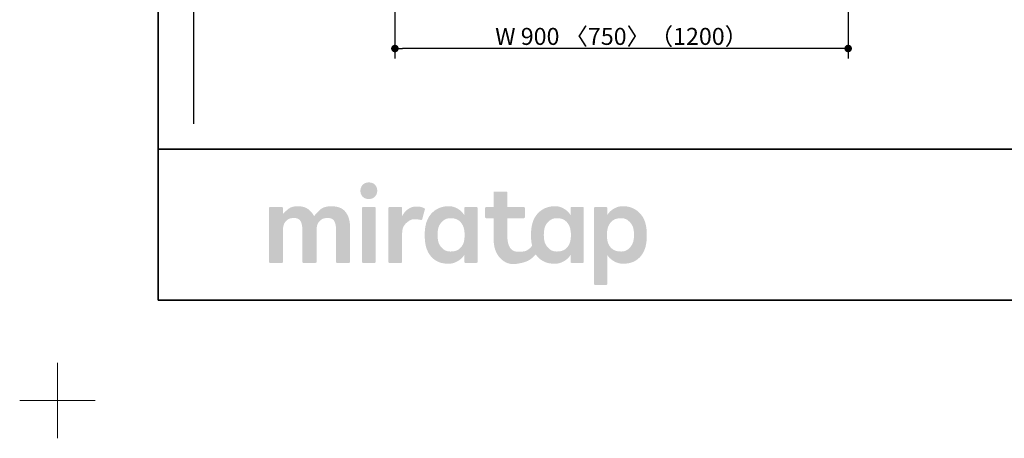
# Model space of a CAD drawing. Units: millimetres. Extents: x -4275 to 7850, y -3045 to 3045.
# Drawn here: x -4275 to -2320, y -3045 to -2213 of the extents above; entities that cross this region are included whole.
import ezdxf

# ---------------------------------------------------------------- set-up
doc = ezdxf.new("R2010")
doc.units = ezdxf.units.MM
doc.header["$LTSCALE"] = 20
doc.header["$PDMODE"] = 1
doc.header["$PDSIZE"] = -2
doc.layers.add('1図面枠', color=7, linetype='Continuous', lineweight=15)
doc.layers.add('2寸法-1', color=7, linetype='Continuous', lineweight=15)
doc.styles.add('MS PGothic', font='MS PGothic.ttf', dxfattribs={"bigfont": 'MS PGothic'})
doc.dimstyles.new('SANWA-1', dxfattribs={"dimtxt": 33.826244, "dimasz": 15.006836, "dimexe": 20, "dimexo": 20, "dimgap": 2, "dimtad": 1, "dimdec": 8, "dimdsep": 46, "dimtxsty": 'MS PGothic', "dimblk": 'DOT', "dimblk1": 'DOT', "dimblk2": 'DOT', "dimcen": 0, "dimazin": 0, "dimtfac": 0.8, "dimtdec": 8, "dimtix": 1, "dimtmove": 0, "dimatfit": 0, "dimldrblk": 'DOT', "dimfxl": 0, "dimfrac": 2, "dimtolj": 1, "dimarcsym": 0})

# ---------------------------------------------------------------- blocks, each defined once
blk = doc.blocks.new('_Dot')
at = {"color": 0, "linetype": 'ByBlock', "lineweight": -2}
blk.add_line((-0.5, 0), (-1, 0), dxfattribs=at)
at = {"color": 0, "linetype": 'ByBlock', "const_width": 0.5}
blk.add_lwpolyline([(-0.25, 0, 1), (0.25, 0, 1)], format="xyb", close=True, dxfattribs=at)
blk = doc.blocks.new('*D13')
at = {"layer": '2寸法-1', "color": 0, "linetype": 'Continuous', "lineweight": -2}
for p, q in [((-3530, -2040), (-3530, -2290)), ((-2630, -2040), (-2630, -2290)), ((-2645, -2270), (-3515, -2270))]:
    blk.add_line(p, q, dxfattribs=at)
at = {"layer": 'Defpoints', "color": 0}
for p in [(-3530, -2020), (-2630, -2020), (-3530, -2270)]:
    blk.add_point(p, dxfattribs=at)
at = {"layer": '2寸法-1', "color": 0, "lineweight": -2, "xscale": 15.0068359375, "yscale": 15.0068359375, "zscale": 15.0068359375, "rotation": 180}
blk.add_blockref('_Dot', (-3530, -2270), dxfattribs=at)
at = {"layer": '2寸法-1', "color": 0, "lineweight": -2, "xscale": 15.0068359375, "yscale": 15.0068359375, "zscale": 15.0068359375}
blk.add_blockref('_Dot', (-2630, -2270), dxfattribs=at)
at = {"layer": '2寸法-1', "color": 0, "lineweight": 15, "insert": (-3080, -2245.9), "char_height": 33.826, "attachment_point": 5, "style": 'MS PGothic'}
blk.add_mtext('\\A1;W 900 〈750〉（1200）', dxfattribs=at)
blk = doc.blocks.new('グループ')
at = {"layer": '1図面枠', "color": 7, "linetype": 'Continuous', "lineweight": 15}
for p, q in [((-4200, -2895), (-4200, -3045)), ((-4275, -2970), (-4125, -2970))]:
    blk.add_line(p, q, dxfattribs=at)
blk = doc.blocks.new('グループ-2')
at = {"layer": '1図面枠', "color": 7, "linetype": 'Continuous', "lineweight": 35}
blk.add_line((-4000, -2470), (4000, -2470), dxfattribs=at)
at = {"layer": '1図面枠', "color": 7, "linetype": 'Continuous', "lineweight": 35, "flags": 128}
blk.add_lwpolyline([(-4000, 2770), (4000, 2770), (4000, -2770), (-4000, -2770)], close=True, dxfattribs=at)
blk = doc.blocks.new('グループ-3')
at = {"layer": '1図面枠', "linetype": 'Continuous', "lineweight": 0}
for points in [[(-3581.7, -2536.3), (-3583.6, -2536.3), (-3585.5, -2536.6), (-3587.2, -2536.9), (-3588.8, -2537.5), (-3590.3, -2538.1), (-3591.6, -2539), (-3592.9, -2539.9), (-3594.1, -2541.1), (-3595.1, -2542.3), (-3596, -2543.6), (-3596.7, -2545), (-3597.3, -2546.4), (-3597.8, -2547.9), (-3598.2, -2549.4), (-3598.4, -2551.1), (-3598.5, -2552.7), (-3598.4, -2554.4), (-3598.2, -2556), (-3597.9, -2557.6), (-3597.4, -2559.1), (-3596.8, -2560.5), (-3596.1, -2561.8), (-3595.2, -2563.1), (-3594.2, -2564.4), (-3593, -2565.5), (-3591.8, -2566.5), (-3590.4, -2567.3), (-3588.9, -2568), (-3587.4, -2568.5), (-3585.6, -2568.9), (-3583.8, -2569.1), (-3581.9, -2569.2), (-3579.9, -2569.1), (-3578.1, -2568.9), (-3576.4, -2568.5), (-3574.8, -2568), (-3573.3, -2567.3), (-3571.9, -2566.5), (-3570.7, -2565.5), (-3569.5, -2564.4), (-3568.5, -2563.1), (-3567.6, -2561.8), (-3566.9, -2560.5), (-3566.2, -2559.1), (-3565.7, -2557.6), (-3565.4, -2556), (-3565.2, -2554.4), (-3565.1, -2552.7), (-3565.2, -2551.1), (-3565.4, -2549.4), (-3565.7, -2547.9), (-3566.2, -2546.4), (-3566.8, -2545), (-3567.5, -2543.6), (-3568.4, -2542.3), (-3569.4, -2541.1), (-3570.5, -2539.9), (-3571.8, -2539), (-3573.1, -2538.1), (-3574.6, -2537.5), (-3576.2, -2536.9), (-3577.9, -2536.6), (-3579.8, -2536.3)], [(-3656.1, -2583.6), (-3659.9, -2583.7), (-3663.4, -2584.1), (-3666.7, -2584.7), (-3669.8, -2585.5), (-3672.6, -2586.6), (-3675.1, -2587.9), (-3677.5, -2589.5), (-3679.6, -2591.3), (-3681.5, -2593.2), (-3683.2, -2595), (-3684.8, -2596.6), (-3686.3, -2598.2), (-3687.5, -2599.6), (-3688.6, -2601), (-3689.6, -2602.2), (-3690.4, -2603.3), (-3691.5, -2601.4), (-3692.7, -2599.4), (-3694, -2597.6), (-3695.4, -2595.8), (-3696.9, -2594.1), (-3698.6, -2592.5), (-3700.3, -2590.9), (-3702.2, -2589.4), (-3704.2, -2588.1), (-3706.4, -2586.9), (-3708.7, -2585.9), (-3711.1, -2585.1), (-3713.7, -2584.4), (-3716.4, -2584), (-3719.3, -2583.7), (-3722.3, -2583.6), (-3725.3, -2583.7), (-3728.2, -2583.9), (-3730.8, -2584.3), (-3733.3, -2584.9), (-3735.6, -2585.6), (-3737.7, -2586.5), (-3739.6, -2587.6), (-3741.4, -2588.8), (-3743, -2590.1), (-3744.5, -2591.4), (-3746, -2592.7), (-3747.4, -2594), (-3748.7, -2595.2), (-3750, -2596.5), (-3751.1, -2597.7), (-3752.2, -2599), (-3752.2, -2587.2), (-3752.2, -2587), (-3752.2, -2586.8), (-3752.3, -2586.6), (-3752.3, -2586.4), (-3752.4, -2586.3), (-3752.5, -2586.1), (-3752.6, -2586), (-3752.8, -2585.8), (-3752.9, -2585.7), (-3753.1, -2585.6), (-3753.2, -2585.5), (-3753.4, -2585.4), (-3753.6, -2585.3), (-3753.8, -2585.3), (-3754, -2585.2), (-3754.2, -2585.2), (-3757.2, -2585.2), (-3760.1, -2585.2), (-3763.1, -2585.2), (-3766.1, -2585.2), (-3769.1, -2585.2), (-3772.1, -2585.2), (-3775, -2585.2), (-3778, -2585.2), (-3778.2, -2585.2), (-3778.4, -2585.3), (-3778.6, -2585.3), (-3778.8, -2585.4), (-3778.9, -2585.5), (-3779.1, -2585.6), (-3779.3, -2585.7), (-3779.4, -2585.8), (-3779.6, -2586), (-3779.7, -2586.1), (-3779.8, -2586.3), (-3779.9, -2586.4), (-3779.9, -2586.6), (-3780, -2586.8), (-3780, -2587), (-3780, -2587.2), (-3780, -2590.8), (-3780, -2594.6), (-3780, -2598.6), (-3780, -2602.7), (-3780, -2607.1), (-3780, -2611.5), (-3780, -2616.2), (-3780, -2621), (-3780, -2625.9), (-3780, -2630.9), (-3780, -2635.8), (-3780, -2640.7), (-3780, -2645.6), (-3780, -2650.5), (-3780, -2655.4), (-3780, -2660.3), (-3780, -2665.2), (-3780, -2669.8), (-3780, -2674.3), (-3780, -2678.6), (-3780, -2682.8), (-3780, -2686.7), (-3780, -2690.5), (-3780, -2694.1), (-3780, -2694.3), (-3780, -2694.5), (-3779.9, -2694.7), (-3779.9, -2694.9), (-3779.8, -2695.1), (-3779.7, -2695.2), (-3779.6, -2695.4), (-3779.4, -2695.5), (-3779.3, -2695.7), (-3779.1, -2695.8), (-3778.9, -2695.9), (-3778.8, -2696), (-3778.6, -2696), (-3778.4, -2696.1), (-3778.2, -2696.1), (-3778, -2696.1), (-3775, -2696.1), (-3772.1, -2696.1), (-3769.1, -2696.1), (-3766.1, -2696.1), (-3763.1, -2696.1), (-3760.1, -2696.1), (-3757.2, -2696.1), (-3754.2, -2696.1), (-3754, -2696.1), (-3753.8, -2696.1), (-3753.6, -2696), (-3753.4, -2696), (-3753.2, -2695.9), (-3753.1, -2695.8), (-3752.9, -2695.7), (-3752.8, -2695.5), (-3752.6, -2695.4), (-3752.5, -2695.2), (-3752.4, -2695.1), (-3752.3, -2694.9), (-3752.3, -2694.7), (-3752.2, -2694.5), (-3752.2, -2694.3), (-3752.2, -2694.1), (-3752.2, -2692), (-3752.2, -2689.7), (-3752.2, -2687.3), (-3752.2, -2684.8), (-3752.2, -2682.2), (-3752.2, -2679.6), (-3752.2, -2676.8), (-3752.2, -2673.9), (-3752.2, -2670.9), (-3752.2, -2668), (-3752.2, -2665), (-3752.2, -2662.1), (-3752.2, -2659.1), (-3752.2, -2656.2), (-3752.2, -2653.2), (-3752.2, -2650.3), (-3752.2, -2647.4), (-3752.2, -2644.6), (-3752.2, -2641.9), (-3752.2, -2639.3), (-3752.2, -2636.8), (-3752.2, -2634.4), (-3752.2, -2632.2), (-3752.2, -2630), (-3752.1, -2627.4), (-3751.8, -2625), (-3751.4, -2622.7), (-3750.7, -2620.5), (-3749.9, -2618.5), (-3748.9, -2616.6), (-3747.8, -2614.8), (-3746.4, -2613.2), (-3744.9, -2611.7), (-3743.3, -2610.4), (-3741.5, -2609.3), (-3739.6, -2608.4), (-3737.6, -2607.8), (-3735.4, -2607.3), (-3733.2, -2607), (-3730.8, -2606.9), (-3728.4, -2607), (-3726.2, -2607.3), (-3724.2, -2607.8), (-3722.5, -2608.4), (-3720.9, -2609.3), (-3719.5, -2610.4), (-3718.3, -2611.7), (-3717.3, -2613.2), (-3716.5, -2614.8), (-3715.8, -2616.6), (-3715.2, -2618.5), (-3714.7, -2620.5), (-3714.3, -2622.7), (-3714, -2625), (-3713.8, -2627.4), (-3713.8, -2630), (-3713.8, -2632.2), (-3713.8, -2634.4), (-3713.8, -2636.8), (-3713.8, -2639.3), (-3713.8, -2641.9), (-3713.8, -2644.6), (-3713.8, -2647.4), (-3713.8, -2650.3), (-3713.8, -2653.2), (-3713.8, -2656.2), (-3713.8, -2659.1), (-3713.8, -2662.1), (-3713.8, -2665), (-3713.8, -2668), (-3713.8, -2670.9), (-3713.8, -2673.9), (-3713.8, -2676.8), (-3713.8, -2679.6), (-3713.8, -2682.2), (-3713.8, -2684.8), (-3713.8, -2687.3), (-3713.8, -2689.7), (-3713.8, -2692), (-3713.8, -2694.1), (-3713.8, -2694.3), (-3713.7, -2694.5), (-3713.7, -2694.7), (-3713.6, -2694.9), (-3713.5, -2695.1), (-3713.4, -2695.2), (-3713.3, -2695.4), (-3713.2, -2695.5), (-3713, -2695.7), (-3712.9, -2695.8), (-3712.7, -2695.9), (-3712.5, -2696), (-3712.4, -2696), (-3712.2, -2696.1), (-3712, -2696.1), (-3711.8, -2696.1), (-3708.7, -2696.1), (-3705.7, -2696.1), (-3702.7, -2696.1), (-3699.6, -2696.1), (-3696.6, -2696.1), (-3693.5, -2696.1), (-3690.5, -2696.1), (-3687.5, -2696.1), (-3687.3, -2696.1), (-3687.1, -2696.1), (-3686.9, -2696), (-3686.7, -2696), (-3686.5, -2695.9), (-3686.4, -2695.8), (-3686.2, -2695.7), (-3686.1, -2695.5), (-3685.9, -2695.4), (-3685.8, -2695.2), (-3685.7, -2695.1), (-3685.6, -2694.9), (-3685.6, -2694.7), (-3685.5, -2694.5), (-3685.5, -2694.3), (-3685.5, -2694.1), (-3685.5, -2692), (-3685.5, -2689.7), (-3685.5, -2687.3), (-3685.5, -2684.8), (-3685.5, -2682.2), (-3685.5, -2679.6), (-3685.5, -2676.8), (-3685.5, -2673.9), (-3685.5, -2670.9), (-3685.5, -2668), (-3685.5, -2665), (-3685.5, -2662.1), (-3685.5, -2659.1), (-3685.5, -2656.2), (-3685.5, -2653.2), (-3685.5, -2650.3), (-3685.5, -2647.4), (-3685.5, -2644.6), (-3685.5, -2641.9), (-3685.5, -2639.3), (-3685.5, -2636.8), (-3685.5, -2634.4), (-3685.5, -2632.2), (-3685.5, -2630), (-3685.4, -2627.4), (-3685.1, -2625), (-3684.6, -2622.7), (-3684, -2620.5), (-3683.2, -2618.5), (-3682.2, -2616.6), (-3681, -2614.8), (-3679.6, -2613.2), (-3678.1, -2611.7), (-3676.4, -2610.4), (-3674.6, -2609.3), (-3672.7, -2608.4), (-3670.7, -2607.8), (-3668.5, -2607.3), (-3666.2, -2607), (-3663.8, -2606.9), (-3661.5, -2607), (-3659.3, -2607.3), (-3657.3, -2607.8), (-3655.5, -2608.4), (-3654, -2609.3), (-3652.6, -2610.4), (-3651.4, -2611.7), (-3650.4, -2613.2), (-3649.6, -2614.8), (-3648.9, -2616.6), (-3648.2, -2618.5), (-3647.7, -2620.5), (-3647.4, -2622.7), (-3647.1, -2625), (-3646.9, -2627.4), (-3646.8, -2630), (-3646.8, -2632.2), (-3646.8, -2634.4), (-3646.8, -2636.8), (-3646.8, -2639.3), (-3646.8, -2641.9), (-3646.8, -2644.6), (-3646.8, -2647.4), (-3646.8, -2650.3), (-3646.8, -2653.2), (-3646.8, -2656.2), (-3646.8, -2659.1), (-3646.8, -2662.1), (-3646.8, -2665), (-3646.8, -2668), (-3646.8, -2670.9), (-3646.8, -2673.9), (-3646.8, -2676.8), (-3646.8, -2679.6), (-3646.8, -2682.2), (-3646.8, -2684.8), (-3646.8, -2687.3), (-3646.8, -2689.7), (-3646.8, -2692), (-3646.8, -2694.1), (-3646.8, -2694.3), (-3646.8, -2694.5), (-3646.8, -2694.7), (-3646.7, -2694.9), (-3646.6, -2695.1), (-3646.5, -2695.2), (-3646.4, -2695.4), (-3646.3, -2695.5), (-3646.1, -2695.7), (-3646, -2695.8), (-3645.8, -2695.9), (-3645.6, -2696), (-3645.4, -2696), (-3645.3, -2696.1), (-3645.1, -2696.1), (-3644.9, -2696.1), (-3641.9, -2696.1), (-3638.9, -2696.1), (-3635.9, -2696.1), (-3632.9, -2696.1), (-3630, -2696.1), (-3627, -2696.1), (-3624, -2696.1), (-3621, -2696.1), (-3620.8, -2696.1), (-3620.6, -2696.1), (-3620.4, -2696), (-3620.3, -2696), (-3620.1, -2695.9), (-3619.9, -2695.8), (-3619.8, -2695.7), (-3619.6, -2695.5), (-3619.5, -2695.4), (-3619.4, -2695.2), (-3619.3, -2695.1), (-3619.2, -2694.9), (-3619.1, -2694.7), (-3619.1, -2694.5), (-3619.1, -2694.3), (-3619, -2694.1), (-3619, -2691.8), (-3619, -2689.4), (-3619, -2686.9), (-3619, -2684.2), (-3619, -2681.4), (-3619, -2678.6), (-3619, -2675.6), (-3619, -2672.5), (-3619, -2669.3), (-3619, -2666.2), (-3619, -2663), (-3619, -2659.9), (-3619, -2656.8), (-3619, -2653.6), (-3619, -2650.5), (-3619, -2647.3), (-3619, -2644.2), (-3619, -2641.2), (-3619, -2638.4), (-3619, -2635.6), (-3619, -2632.9), (-3619, -2630.4), (-3619, -2628), (-3619, -2625.7), (-3619.2, -2620.9), (-3619.6, -2616.5), (-3620.3, -2612.3), (-3621.3, -2608.3), (-3622.5, -2604.6), (-3624.1, -2601.1), (-3625.9, -2597.9), (-3627.9, -2595), (-3630.3, -2592.3), (-3633, -2590), (-3636.1, -2588), (-3639.4, -2586.4), (-3643.1, -2585.2), (-3647.1, -2584.3), (-3651.5, -2583.8)], [(-3570.1, -2585.2), (-3573, -2585.2), (-3576, -2585.2), (-3578.9, -2585.2), (-3581.8, -2585.2), (-3584.7, -2585.2), (-3587.6, -2585.2), (-3590.5, -2585.2), (-3593.5, -2585.2), (-3593.7, -2585.2), (-3593.9, -2585.3), (-3594, -2585.3), (-3594.2, -2585.4), (-3594.4, -2585.5), (-3594.6, -2585.6), (-3594.7, -2585.7), (-3594.9, -2585.8), (-3595, -2586), (-3595.1, -2586.1), (-3595.2, -2586.3), (-3595.3, -2586.4), (-3595.4, -2586.6), (-3595.4, -2586.8), (-3595.4, -2587), (-3595.4, -2587.2), (-3595.4, -2590.8), (-3595.4, -2594.6), (-3595.4, -2598.6), (-3595.4, -2602.7), (-3595.4, -2607.1), (-3595.4, -2611.5), (-3595.4, -2616.2), (-3595.4, -2621), (-3595.4, -2625.9), (-3595.4, -2630.9), (-3595.4, -2635.8), (-3595.4, -2640.7), (-3595.4, -2645.6), (-3595.4, -2650.5), (-3595.4, -2655.4), (-3595.4, -2660.3), (-3595.4, -2665.2), (-3595.4, -2669.8), (-3595.4, -2674.3), (-3595.4, -2678.6), (-3595.4, -2682.8), (-3595.4, -2686.7), (-3595.4, -2690.5), (-3595.4, -2694.1), (-3595.4, -2694.3), (-3595.4, -2694.5), (-3595.4, -2694.7), (-3595.3, -2694.9), (-3595.2, -2695.1), (-3595.1, -2695.2), (-3595, -2695.4), (-3594.9, -2695.5), (-3594.7, -2695.7), (-3594.6, -2695.8), (-3594.4, -2695.9), (-3594.2, -2696), (-3594, -2696), (-3593.9, -2696.1), (-3593.7, -2696.1), (-3593.5, -2696.1), (-3590.5, -2696.1), (-3587.6, -2696.1), (-3584.7, -2696.1), (-3581.8, -2696.1), (-3578.9, -2696.1), (-3576, -2696.1), (-3573, -2696.1), (-3570.1, -2696.1), (-3569.9, -2696.1), (-3569.7, -2696.1), (-3569.5, -2696), (-3569.4, -2696), (-3569.2, -2695.9), (-3569, -2695.8), (-3568.9, -2695.7), (-3568.7, -2695.5), (-3568.6, -2695.4), (-3568.5, -2695.2), (-3568.4, -2695.1), (-3568.3, -2694.9), (-3568.2, -2694.7), (-3568.2, -2694.5), (-3568.1, -2694.3), (-3568.1, -2694.1), (-3568.1, -2690.5), (-3568.1, -2686.7), (-3568.1, -2682.8), (-3568.1, -2678.6), (-3568.1, -2674.3), (-3568.1, -2669.8), (-3568.1, -2665.2), (-3568.1, -2660.3), (-3568.1, -2655.4), (-3568.1, -2650.5), (-3568.1, -2645.6), (-3568.1, -2640.7), (-3568.1, -2635.8), (-3568.1, -2630.9), (-3568.1, -2625.9), (-3568.1, -2621), (-3568.1, -2616.2), (-3568.1, -2611.5), (-3568.1, -2607.1), (-3568.1, -2602.7), (-3568.1, -2598.6), (-3568.1, -2594.6), (-3568.1, -2590.8), (-3568.1, -2587.2), (-3568.1, -2587), (-3568.2, -2586.8), (-3568.2, -2586.6), (-3568.3, -2586.4), (-3568.4, -2586.3), (-3568.5, -2586.1), (-3568.6, -2586), (-3568.7, -2585.8), (-3568.9, -2585.7), (-3569, -2585.6), (-3569.2, -2585.5), (-3569.4, -2585.4), (-3569.5, -2585.3), (-3569.7, -2585.3), (-3569.9, -2585.2)], [(-3486.4, -2584.1), (-3488.8, -2584.1), (-3491.1, -2584.4), (-3493.4, -2584.7), (-3495.5, -2585.3), (-3497.6, -2585.9), (-3499.5, -2586.8), (-3501.4, -2587.7), (-3503.2, -2588.9), (-3505, -2590.1), (-3506.6, -2591.5), (-3508.3, -2593), (-3509.8, -2594.7), (-3511.4, -2596.5), (-3512.8, -2598.5), (-3514.3, -2600.5), (-3515.6, -2602.8), (-3515.6, -2587.2), (-3515.6, -2587), (-3515.7, -2586.8), (-3515.7, -2586.6), (-3515.8, -2586.4), (-3515.9, -2586.3), (-3516, -2586.1), (-3516.1, -2586), (-3516.2, -2585.8), (-3516.4, -2585.7), (-3516.5, -2585.6), (-3516.7, -2585.5), (-3516.9, -2585.4), (-3517, -2585.3), (-3517.2, -2585.3), (-3517.4, -2585.2), (-3517.6, -2585.2), (-3520.5, -2585.2), (-3523.5, -2585.2), (-3526.4, -2585.2), (-3529.3, -2585.2), (-3532.2, -2585.2), (-3535.1, -2585.2), (-3538, -2585.2), (-3541, -2585.2), (-3541.2, -2585.2), (-3541.4, -2585.3), (-3541.6, -2585.3), (-3541.7, -2585.4), (-3541.9, -2585.5), (-3542.1, -2585.6), (-3542.2, -2585.7), (-3542.4, -2585.8), (-3542.5, -2586), (-3542.6, -2586.1), (-3542.7, -2586.3), (-3542.8, -2586.4), (-3542.9, -2586.6), (-3542.9, -2586.8), (-3542.9, -2587), (-3543, -2587.2), (-3543, -2590.8), (-3543, -2594.6), (-3543, -2598.6), (-3543, -2602.7), (-3543, -2607.1), (-3543, -2611.5), (-3543, -2616.2), (-3543, -2621), (-3543, -2625.9), (-3543, -2630.9), (-3543, -2635.8), (-3543, -2640.7), (-3543, -2645.6), (-3543, -2650.5), (-3543, -2655.4), (-3543, -2660.3), (-3543, -2665.2), (-3543, -2669.8), (-3543, -2674.3), (-3543, -2678.6), (-3543, -2682.8), (-3543, -2686.7), (-3543, -2690.5), (-3543, -2694.1), (-3542.9, -2694.3), (-3542.9, -2694.5), (-3542.9, -2694.7), (-3542.8, -2694.9), (-3542.7, -2695.1), (-3542.6, -2695.2), (-3542.5, -2695.4), (-3542.4, -2695.5), (-3542.2, -2695.7), (-3542.1, -2695.8), (-3541.9, -2695.9), (-3541.7, -2696), (-3541.6, -2696), (-3541.4, -2696.1), (-3541.2, -2696.1), (-3541, -2696.1), (-3538, -2696.1), (-3535.1, -2696.1), (-3532.2, -2696.1), (-3529.3, -2696.1), (-3526.4, -2696.1), (-3523.5, -2696.1), (-3520.5, -2696.1), (-3517.6, -2696.1), (-3517.4, -2696.1), (-3517.2, -2696.1), (-3517, -2696), (-3516.9, -2696), (-3516.7, -2695.9), (-3516.5, -2695.8), (-3516.4, -2695.7), (-3516.2, -2695.5), (-3516.1, -2695.4), (-3516, -2695.2), (-3515.9, -2695.1), (-3515.8, -2694.9), (-3515.7, -2694.7), (-3515.7, -2694.5), (-3515.6, -2694.3), (-3515.6, -2694.1), (-3515.6, -2692.2), (-3515.6, -2690.2), (-3515.6, -2688), (-3515.6, -2685.8), (-3515.6, -2683.5), (-3515.6, -2681.1), (-3515.6, -2678.6), (-3515.6, -2676), (-3515.6, -2673.4), (-3515.6, -2670.7), (-3515.6, -2668.1), (-3515.6, -2665.5), (-3515.6, -2662.8), (-3515.6, -2660.2), (-3515.6, -2657.6), (-3515.6, -2654.9), (-3515.6, -2652.3), (-3515.6, -2649.8), (-3515.6, -2647.4), (-3515.6, -2645.1), (-3515.6, -2642.9), (-3515.6, -2640.8), (-3515.6, -2638.7), (-3515.6, -2636.8), (-3515.5, -2633.7), (-3515.1, -2630.8), (-3514.4, -2628), (-3513.5, -2625.4), (-3512.3, -2623), (-3510.8, -2620.7), (-3509, -2618.5), (-3507, -2616.6), (-3504.9, -2614.8), (-3502.8, -2613.3), (-3500.9, -2612), (-3498.9, -2611), (-3497.1, -2610.2), (-3495.3, -2609.7), (-3493.6, -2609.4), (-3492, -2609.4), (-3490.4, -2609.4), (-3489, -2609.5), (-3487.7, -2609.6), (-3486.5, -2609.7), (-3485.5, -2609.8), (-3484.5, -2609.9), (-3483.7, -2609.9), (-3483, -2610), (-3482.4, -2610.1), (-3481.8, -2610.2), (-3481.3, -2610.3), (-3480.8, -2610.4), (-3480.3, -2610.4), (-3479.8, -2610.5), (-3479.3, -2610.6), (-3478.9, -2610.7), (-3478.5, -2610.8), (-3478.2, -2610.8), (-3477.8, -2610.9), (-3477.5, -2610.9), (-3477.3, -2610.8), (-3477, -2610.8), (-3476.8, -2610.7), (-3476.6, -2610.6), (-3476.5, -2610.5), (-3476.3, -2610.4), (-3476.2, -2610.3), (-3476.1, -2610.1), (-3476, -2610), (-3475.9, -2609.8), (-3475.8, -2609.6), (-3475.8, -2609.5), (-3470.5, -2589.8), (-3470.5, -2589.6), (-3470.5, -2589.5), (-3470.5, -2589.3), (-3470.5, -2589.1), (-3470.5, -2588.9), (-3470.5, -2588.8), (-3470.6, -2588.6), (-3470.7, -2588.4), (-3470.8, -2588.3), (-3471, -2588.1), (-3471.2, -2587.9), (-3471.6, -2587.7), (-3472, -2587.4), (-3472.4, -2587.2), (-3473, -2586.9), (-3473.6, -2586.6), (-3474.3, -2586.3), (-3474.9, -2586), (-3475.6, -2585.8), (-3476.4, -2585.6), (-3477.2, -2585.3), (-3477.9, -2585.1), (-3478.8, -2584.9), (-3479.6, -2584.7), (-3480.5, -2584.6), (-3481.3, -2584.4), (-3482.2, -2584.3), (-3483, -2584.2), (-3483.9, -2584.2), (-3484.7, -2584.1), (-3485.6, -2584.1)]]:
    blk.add_hatch(color=7, dxfattribs=at).paths.add_polyline_path(points)
h = blk.add_hatch(color=7, dxfattribs=at)
h.paths.add_polyline_path([(-3154.9, -2587.2), (-3154.9, -2587), (-3154.9, -2586.8), (-3155, -2586.6), (-3155, -2586.4), (-3155.1, -2586.3), (-3155.2, -2586.1), (-3155.3, -2586), (-3155.5, -2585.8), (-3155.6, -2585.7), (-3155.8, -2585.6), (-3155.9, -2585.5), (-3156.1, -2585.4), (-3156.3, -2585.3), (-3156.5, -2585.3), (-3156.7, -2585.2), (-3156.9, -2585.2), (-3179.2, -2585.2), (-3179.4, -2585.2), (-3179.6, -2585.3), (-3179.8, -2585.3), (-3180, -2585.4), (-3180.2, -2585.5), (-3180.3, -2585.6), (-3180.5, -2585.7), (-3180.6, -2585.8), (-3180.8, -2586), (-3180.9, -2586.1), (-3181, -2586.3), (-3181.1, -2586.4), (-3181.1, -2586.6), (-3181.2, -2586.8), (-3181.2, -2587), (-3181.2, -2587.2), (-3181.2, -2601.5), (-3182.4, -2599.5), (-3183.7, -2597.7), (-3185.1, -2595.9), (-3186.7, -2594.2), (-3188.4, -2592.7), (-3190.2, -2591.2), (-3192.2, -2589.8), (-3194.3, -2588.5), (-3196.4, -2587.3), (-3198.6, -2586.3), (-3200.7, -2585.4), (-3202.8, -2584.7), (-3205, -2584.2), (-3207.1, -2583.8), (-3209.3, -2583.6), (-3211.4, -2583.5), (-3213.6, -2583.5), (-3215.7, -2583.6), (-3217.7, -2583.8), (-3219.7, -2584), (-3221.6, -2584.4), (-3223.5, -2584.7), (-3225.4, -2585.2), (-3227.2, -2585.7), (-3229, -2586.3), (-3230.7, -2587), (-3232.4, -2587.7), (-3234, -2588.5), (-3235.6, -2589.4), (-3237.2, -2590.3), (-3238.7, -2591.3), (-3240.1, -2592.3), (-3241.6, -2593.4), (-3242.9, -2594.6), (-3244.2, -2595.8), (-3245.5, -2597), (-3246.7, -2598.3), (-3247.8, -2599.6), (-3248.9, -2601), (-3249.9, -2602.4), (-3250.9, -2603.8), (-3251.8, -2605.3), (-3252.7, -2606.8), (-3253.5, -2608.4), (-3254.3, -2610), (-3255, -2611.6), (-3255.6, -2613.3), (-3256.2, -2615), (-3256.7, -2616.4), (-3257.1, -2617.8), (-3257.4, -2619.2), (-3257.8, -2620.7), (-3258.1, -2622.2), (-3258.4, -2623.7), (-3258.6, -2625.3), (-3258.9, -2626.9), (-3259.1, -2628.5), (-3259.3, -2630.1), (-3259.4, -2631.7), (-3259.5, -2633.4), (-3259.6, -2635), (-3259.7, -2636.6), (-3259.8, -2638.3), (-3259.8, -2639.9), (-3259.8, -2641.6), (-3259.7, -2643.2), (-3259.7, -2644.7), (-3259.6, -2646.2), (-3259.6, -2647.7), (-3259.5, -2649.2), (-3259.4, -2650.6), (-3259.2, -2651.9), (-3259.1, -2653.3), (-3258.9, -2654.6), (-3258.8, -2655.9), (-3258.6, -2657.1), (-3258.4, -2658.4), (-3258.1, -2659.6), (-3257.9, -2660.8), (-3257.6, -2662), (-3258.7, -2663.4), (-3259.7, -2664.6), (-3260.8, -2665.8), (-3262, -2666.9), (-3263.2, -2668), (-3264.4, -2669), (-3265.6, -2669.9), (-3266.9, -2670.8), (-3268.4, -2671.6), (-3270, -2672.3), (-3271.8, -2672.9), (-3273.9, -2673.3), (-3276.2, -2673.7), (-3278.7, -2674), (-3281.4, -2674.1), (-3284.3, -2674.2), (-3287.2, -2674), (-3289.9, -2673.7), (-3292.4, -2673), (-3294.6, -2672.1), (-3296.7, -2670.9), (-3298.5, -2669.4), (-3300.2, -2667.7), (-3301.6, -2665.7), (-3302.8, -2663.5), (-3303.9, -2661), (-3304.8, -2658.4), (-3305.5, -2655.4), (-3306.1, -2652.3), (-3306.5, -2648.9), (-3306.8, -2645.3), (-3306.8, -2641.5), (-3306.8, -2607.3), (-3274, -2607.3), (-3273.8, -2607.3), (-3273.6, -2607.3), (-3273.4, -2607.2), (-3273.2, -2607.2), (-3273.1, -2607.1), (-3272.9, -2607), (-3272.8, -2606.9), (-3272.6, -2606.7), (-3272.5, -2606.6), (-3272.3, -2606.4), (-3272.2, -2606.3), (-3272.2, -2606.1), (-3272.1, -2605.9), (-3272.1, -2605.7), (-3272, -2605.5), (-3272, -2605.3), (-3272, -2587.2), (-3272, -2587), (-3272.1, -2586.8), (-3272.1, -2586.6), (-3272.2, -2586.4), (-3272.2, -2586.3), (-3272.3, -2586.1), (-3272.5, -2586), (-3272.6, -2585.8), (-3272.8, -2585.7), (-3272.9, -2585.6), (-3273.1, -2585.5), (-3273.2, -2585.4), (-3273.4, -2585.3), (-3273.6, -2585.3), (-3273.8, -2585.2), (-3274, -2585.2), (-3306.8, -2585.2), (-3306.8, -2556.3), (-3306.9, -2556.1), (-3306.9, -2555.9), (-3306.9, -2555.8), (-3307, -2555.6), (-3307.1, -2555.4), (-3307.2, -2555.2), (-3307.3, -2555.1), (-3307.4, -2554.9), (-3307.6, -2554.8), (-3307.7, -2554.7), (-3307.9, -2554.6), (-3308.1, -2554.5), (-3308.2, -2554.4), (-3308.4, -2554.4), (-3308.6, -2554.4), (-3308.8, -2554.4), (-3332.2, -2554.4), (-3332.4, -2554.4), (-3332.6, -2554.4), (-3332.8, -2554.4), (-3332.9, -2554.5), (-3333.1, -2554.6), (-3333.3, -2554.7), (-3333.4, -2554.8), (-3333.6, -2554.9), (-3333.7, -2555.1), (-3333.8, -2555.2), (-3333.9, -2555.4), (-3334, -2555.6), (-3334.1, -2555.8), (-3334.1, -2555.9), (-3334.2, -2556.1), (-3334.2, -2556.3), (-3334.2, -2585.2), (-3348.8, -2585.2), (-3349, -2585.2), (-3349.2, -2585.3), (-3349.4, -2585.3), (-3349.5, -2585.4), (-3349.7, -2585.5), (-3349.9, -2585.6), (-3350, -2585.7), (-3350.2, -2585.8), (-3350.3, -2586), (-3350.4, -2586.1), (-3350.5, -2586.3), (-3350.6, -2586.4), (-3350.7, -2586.6), (-3350.7, -2586.8), (-3350.7, -2587), (-3350.8, -2587.2), (-3350.8, -2605.3), (-3350.7, -2605.5), (-3350.7, -2605.7), (-3350.7, -2605.9), (-3350.6, -2606.1), (-3350.5, -2606.3), (-3350.4, -2606.4), (-3350.3, -2606.6), (-3350.2, -2606.7), (-3350, -2606.9), (-3349.9, -2607), (-3349.7, -2607.1), (-3349.5, -2607.2), (-3349.4, -2607.2), (-3349.2, -2607.3), (-3349, -2607.3), (-3348.8, -2607.3), (-3334.2, -2607.3), (-3334.2, -2646.8), (-3334, -2653.3), (-3333.3, -2659.3), (-3332.3, -2664.9), (-3330.8, -2670.1), (-3328.9, -2675), (-3326.6, -2679.4), (-3323.8, -2683.4), (-3320.7, -2687.1), (-3317.2, -2690.2), (-3313.6, -2692.9), (-3309.9, -2695.1), (-3306.1, -2696.7), (-3302.1, -2697.9), (-3298, -2698.5), (-3293.7, -2698.6), (-3289.3, -2698.2), (-3285, -2697.5), (-3281, -2696.8), (-3277.4, -2696), (-3274, -2695.1), (-3271, -2694.1), (-3268.2, -2693.1), (-3265.8, -2692), (-3263.7, -2690.8), (-3261.8, -2689.6), (-3259.9, -2688.3), (-3258.2, -2686.9), (-3256.5, -2685.5), (-3254.9, -2684), (-3253.3, -2682.5), (-3251.8, -2680.9), (-3250.4, -2679.2), (-3250, -2679.9), (-3249.5, -2680.6), (-3248.9, -2681.3), (-3248.4, -2682), (-3247.9, -2682.7), (-3247.3, -2683.3), (-3246.7, -2684), (-3246.2, -2684.6), (-3245.5, -2685.2), (-3244.9, -2685.8), (-3244.3, -2686.4), (-3243.6, -2687), (-3243, -2687.6), (-3242.3, -2688.2), (-3241.6, -2688.8), (-3240.9, -2689.3), (-3239.4, -2690.4), (-3237.9, -2691.4), (-3236.4, -2692.3), (-3234.8, -2693.1), (-3233.2, -2693.9), (-3231.6, -2694.6), (-3229.9, -2695.2), (-3228.2, -2695.8), (-3226.5, -2696.3), (-3224.6, -2696.7), (-3222.7, -2697.1), (-3220.8, -2697.3), (-3218.7, -2697.6), (-3216.6, -2697.7), (-3214.3, -2697.8), (-3212.1, -2697.9), (-3209.7, -2697.8), (-3207.4, -2697.5), (-3205.1, -2697.1), (-3202.8, -2696.5), (-3200.5, -2695.7), (-3198.2, -2694.8), (-3196, -2693.7), (-3193.7, -2692.4), (-3191.5, -2691), (-3189.5, -2689.6), (-3187.7, -2688.1), (-3186.1, -2686.6), (-3184.6, -2685), (-3183.3, -2683.4), (-3182.2, -2681.8), (-3181.2, -2680.1), (-3181.2, -2694.1), (-3181.2, -2694.3), (-3181.2, -2694.5), (-3181.1, -2694.7), (-3181.1, -2694.9), (-3181, -2695.1), (-3180.9, -2695.2), (-3180.8, -2695.4), (-3180.6, -2695.5), (-3180.5, -2695.7), (-3180.3, -2695.8), (-3180.2, -2695.9), (-3180, -2696), (-3179.8, -2696), (-3179.6, -2696.1), (-3179.4, -2696.1), (-3179.2, -2696.1), (-3156.9, -2696.1), (-3156.7, -2696.1), (-3156.5, -2696.1), (-3156.3, -2696), (-3156.1, -2696), (-3155.9, -2695.9), (-3155.8, -2695.8), (-3155.6, -2695.7), (-3155.5, -2695.5), (-3155.3, -2695.4), (-3155.2, -2695.2), (-3155.1, -2695.1), (-3155, -2694.9), (-3155, -2694.7), (-3154.9, -2694.5), (-3154.9, -2694.3), (-3154.9, -2694.1)])
h.paths.add_polyline_path([(-3180.5, -2640.5), (-3180.5, -2641.6), (-3180.5, -2642.8), (-3180.6, -2644.1), (-3180.7, -2645.4), (-3180.9, -2646.8), (-3181, -2648.3), (-3181.2, -2649.9), (-3181.5, -2651.5), (-3181.8, -2653.2), (-3182.2, -2654.8), (-3182.7, -2656.4), (-3183.3, -2658), (-3184, -2659.5), (-3184.9, -2661.1), (-3185.8, -2662.6), (-3186.9, -2664), (-3187.8, -2665.2), (-3188.7, -2666.2), (-3189.7, -2667.2), (-3190.8, -2668.1), (-3191.9, -2669), (-3193, -2669.8), (-3194.3, -2670.5), (-3195.5, -2671.1), (-3196.9, -2671.7), (-3198.3, -2672.2), (-3199.8, -2672.6), (-3201.4, -2673), (-3203.1, -2673.2), (-3204.8, -2673.4), (-3206.7, -2673.5), (-3208.6, -2673.6), (-3210.6, -2673.5), (-3212.4, -2673.4), (-3214.1, -2673.1), (-3215.8, -2672.7), (-3217.3, -2672.1), (-3218.8, -2671.5), (-3220.2, -2670.8), (-3221.5, -2669.9), (-3222.7, -2669), (-3223.8, -2668), (-3224.9, -2667), (-3225.9, -2666), (-3226.9, -2664.9), (-3227.8, -2663.9), (-3228.6, -2662.8), (-3229.4, -2661.6), (-3230.1, -2660.5), (-3230.8, -2659.3), (-3231.4, -2658.1), (-3231.9, -2656.8), (-3232.4, -2655.5), (-3232.8, -2654.2), (-3233.1, -2652.8), (-3233.4, -2651.4), (-3233.6, -2650), (-3233.8, -2648.6), (-3233.9, -2647.2), (-3234.1, -2645.9), (-3234.2, -2644.5), (-3234.2, -2643.2), (-3234.3, -2641.8), (-3234.3, -2640.5), (-3234.3, -2639.2), (-3234.2, -2637.8), (-3234.2, -2636.5), (-3234.1, -2635.1), (-3233.9, -2633.7), (-3233.8, -2632.3), (-3233.6, -2631), (-3233.4, -2629.5), (-3233.1, -2628.2), (-3232.8, -2626.8), (-3232.4, -2625.5), (-3231.9, -2624.2), (-3231.4, -2622.9), (-3230.8, -2621.7), (-3230.1, -2620.5), (-3229.4, -2619.3), (-3228.6, -2618.2), (-3227.8, -2617.1), (-3226.9, -2616), (-3225.9, -2615), (-3224.9, -2614), (-3223.8, -2613), (-3222.7, -2612), (-3221.5, -2611.1), (-3220.2, -2610.2), (-3218.8, -2609.5), (-3217.3, -2608.8), (-3215.8, -2608.3), (-3214.1, -2607.9), (-3212.4, -2607.6), (-3210.6, -2607.4), (-3208.6, -2607.4), (-3206.7, -2607.4), (-3204.8, -2607.5), (-3203.1, -2607.7), (-3201.4, -2608), (-3199.9, -2608.3), (-3198.4, -2608.8), (-3197, -2609.2), (-3195.7, -2609.8), (-3194.5, -2610.5), (-3193.3, -2611.2), (-3192.1, -2612), (-3191, -2612.9), (-3189.9, -2613.9), (-3188.8, -2615), (-3187.8, -2616.2), (-3186.8, -2617.5), (-3185.8, -2618.8), (-3185, -2620.2), (-3184.2, -2621.6), (-3183.5, -2623.1), (-3182.9, -2624.6), (-3182.4, -2626.2), (-3182, -2627.8), (-3181.6, -2629.4), (-3181.4, -2631.1), (-3181.1, -2632.6), (-3180.9, -2634.1), (-3180.8, -2635.5), (-3180.6, -2636.9), (-3180.6, -2638.2), (-3180.5, -2639.4)])
h = blk.add_hatch(color=7, dxfattribs=at)
h.paths.add_polyline_path([(-3390.2, -2585.2), (-3390.4, -2585.2), (-3390.6, -2585.3), (-3390.8, -2585.3), (-3391, -2585.4), (-3391.2, -2585.5), (-3391.3, -2585.6), (-3391.5, -2585.7), (-3391.7, -2585.8), (-3391.8, -2586), (-3391.9, -2586.1), (-3392, -2586.3), (-3392.1, -2586.4), (-3392.2, -2586.6), (-3392.2, -2586.8), (-3392.2, -2587), (-3392.2, -2587.2), (-3392.2, -2601.5), (-3393.4, -2599.5), (-3394.7, -2597.7), (-3396.1, -2595.9), (-3397.7, -2594.2), (-3399.4, -2592.7), (-3401.2, -2591.2), (-3403.2, -2589.8), (-3405.3, -2588.5), (-3407.4, -2587.3), (-3409.6, -2586.3), (-3411.7, -2585.4), (-3413.9, -2584.7), (-3416, -2584.2), (-3418.1, -2583.8), (-3420.3, -2583.6), (-3422.4, -2583.5), (-3424.6, -2583.5), (-3426.7, -2583.6), (-3428.7, -2583.8), (-3430.7, -2584), (-3432.6, -2584.4), (-3434.5, -2584.7), (-3436.4, -2585.2), (-3438.2, -2585.7), (-3440, -2586.3), (-3441.7, -2587), (-3443.4, -2587.7), (-3445, -2588.5), (-3446.6, -2589.4), (-3448.2, -2590.3), (-3449.7, -2591.3), (-3451.1, -2592.3), (-3452.6, -2593.4), (-3453.9, -2594.6), (-3455.2, -2595.8), (-3456.5, -2597), (-3457.7, -2598.3), (-3458.8, -2599.6), (-3459.9, -2601), (-3460.9, -2602.4), (-3461.9, -2603.8), (-3462.9, -2605.3), (-3463.7, -2606.8), (-3464.5, -2608.4), (-3465.3, -2610), (-3466, -2611.6), (-3466.6, -2613.3), (-3467.2, -2615), (-3467.7, -2616.4), (-3468.1, -2617.8), (-3468.4, -2619.2), (-3468.8, -2620.7), (-3469.1, -2622.2), (-3469.4, -2623.7), (-3469.6, -2625.3), (-3469.9, -2626.9), (-3470.1, -2628.5), (-3470.3, -2630.2), (-3470.4, -2631.8), (-3470.6, -2633.6), (-3470.6, -2635.3), (-3470.7, -2637.1), (-3470.8, -2638.9), (-3470.8, -2640.7), (-3470.8, -2642.5), (-3470.7, -2644.3), (-3470.7, -2646.1), (-3470.6, -2647.8), (-3470.5, -2649.6), (-3470.3, -2651.3), (-3470.2, -2653), (-3470, -2654.6), (-3469.8, -2656.2), (-3469.5, -2657.8), (-3469.2, -2659.4), (-3468.9, -2660.9), (-3468.6, -2662.4), (-3468.3, -2663.8), (-3467.9, -2665.3), (-3467.4, -2666.6), (-3466.9, -2668.4), (-3466.2, -2670), (-3465.5, -2671.7), (-3464.8, -2673.3), (-3464, -2674.9), (-3463.2, -2676.4), (-3462.3, -2677.9), (-3461.4, -2679.3), (-3460.4, -2680.7), (-3459.4, -2682), (-3458.3, -2683.4), (-3457.1, -2684.6), (-3455.9, -2685.9), (-3454.6, -2687.1), (-3453.3, -2688.2), (-3451.9, -2689.3), (-3450.4, -2690.4), (-3448.9, -2691.4), (-3447.4, -2692.3), (-3445.8, -2693.1), (-3444.2, -2693.9), (-3442.6, -2694.6), (-3440.9, -2695.2), (-3439.2, -2695.8), (-3437.5, -2696.3), (-3435.6, -2696.7), (-3433.7, -2697.1), (-3431.8, -2697.3), (-3429.7, -2697.6), (-3427.6, -2697.7), (-3425.3, -2697.8), (-3423.1, -2697.9), (-3420.7, -2697.8), (-3418.4, -2697.5), (-3416.1, -2697.1), (-3413.8, -2696.5), (-3411.5, -2695.7), (-3409.2, -2694.8), (-3407, -2693.7), (-3404.7, -2692.4), (-3402.5, -2691), (-3400.6, -2689.6), (-3398.7, -2688.1), (-3397.1, -2686.6), (-3395.6, -2685), (-3394.3, -2683.4), (-3393.2, -2681.8), (-3392.2, -2680.1), (-3392.2, -2694.1), (-3392.2, -2694.3), (-3392.2, -2694.5), (-3392.2, -2694.7), (-3392.1, -2694.9), (-3392, -2695.1), (-3391.9, -2695.2), (-3391.8, -2695.4), (-3391.7, -2695.5), (-3391.5, -2695.7), (-3391.3, -2695.8), (-3391.2, -2695.9), (-3391, -2696), (-3390.8, -2696), (-3390.6, -2696.1), (-3390.4, -2696.1), (-3390.2, -2696.1), (-3367.9, -2696.1), (-3367.7, -2696.1), (-3367.5, -2696.1), (-3367.3, -2696), (-3367.1, -2696), (-3366.9, -2695.9), (-3366.8, -2695.8), (-3366.6, -2695.7), (-3366.5, -2695.5), (-3366.3, -2695.4), (-3366.2, -2695.2), (-3366.1, -2695.1), (-3366, -2694.9), (-3366, -2694.7), (-3365.9, -2694.5), (-3365.9, -2694.3), (-3365.9, -2694.1), (-3365.9, -2587.2), (-3365.9, -2587), (-3365.9, -2586.8), (-3366, -2586.6), (-3366, -2586.4), (-3366.1, -2586.3), (-3366.2, -2586.1), (-3366.3, -2586), (-3366.5, -2585.8), (-3366.6, -2585.7), (-3366.8, -2585.6), (-3366.9, -2585.5), (-3367.1, -2585.4), (-3367.3, -2585.3), (-3367.5, -2585.3), (-3367.7, -2585.2), (-3367.9, -2585.2)])
h.paths.add_polyline_path([(-3391.5, -2640.5), (-3391.5, -2641.6), (-3391.5, -2642.8), (-3391.6, -2644.1), (-3391.7, -2645.4), (-3391.9, -2646.8), (-3392, -2648.3), (-3392.2, -2649.9), (-3392.5, -2651.5), (-3392.8, -2653.2), (-3393.2, -2654.8), (-3393.7, -2656.4), (-3394.3, -2658), (-3395, -2659.5), (-3395.9, -2661.1), (-3396.8, -2662.6), (-3397.9, -2664), (-3398.8, -2665.2), (-3399.7, -2666.2), (-3400.7, -2667.2), (-3401.8, -2668.1), (-3402.9, -2669), (-3404, -2669.8), (-3405.3, -2670.5), (-3406.5, -2671.1), (-3407.9, -2671.7), (-3409.3, -2672.2), (-3410.8, -2672.6), (-3412.4, -2673), (-3414.1, -2673.2), (-3415.8, -2673.4), (-3417.7, -2673.5), (-3419.6, -2673.6), (-3421.6, -2673.5), (-3423.4, -2673.4), (-3425.1, -2673.1), (-3426.8, -2672.7), (-3428.4, -2672.1), (-3429.8, -2671.5), (-3431.2, -2670.8), (-3432.5, -2669.9), (-3433.7, -2669), (-3434.8, -2668), (-3435.9, -2667), (-3436.9, -2666), (-3437.9, -2664.9), (-3438.8, -2663.9), (-3439.6, -2662.8), (-3440.4, -2661.6), (-3441.1, -2660.5), (-3441.8, -2659.3), (-3442.4, -2658.1), (-3442.9, -2656.8), (-3443.4, -2655.5), (-3443.8, -2654.2), (-3444.1, -2652.8), (-3444.4, -2651.4), (-3444.6, -2650), (-3444.8, -2648.6), (-3444.9, -2647.2), (-3445.1, -2645.9), (-3445.2, -2644.5), (-3445.2, -2643.2), (-3445.3, -2641.8), (-3445.3, -2640.5), (-3445.3, -2639.2), (-3445.2, -2637.8), (-3445.2, -2636.5), (-3445.1, -2635.1), (-3444.9, -2633.7), (-3444.8, -2632.3), (-3444.6, -2631), (-3444.4, -2629.5), (-3444.1, -2628.2), (-3443.8, -2626.8), (-3443.4, -2625.5), (-3442.9, -2624.2), (-3442.4, -2622.9), (-3441.8, -2621.7), (-3441.1, -2620.5), (-3440.4, -2619.3), (-3439.6, -2618.2), (-3438.8, -2617.1), (-3437.9, -2616), (-3436.9, -2615), (-3435.9, -2614), (-3434.8, -2613), (-3433.7, -2612), (-3432.5, -2611.1), (-3431.2, -2610.2), (-3429.8, -2609.5), (-3428.4, -2608.8), (-3426.8, -2608.3), (-3425.1, -2607.9), (-3423.4, -2607.6), (-3421.6, -2607.4), (-3419.6, -2607.4), (-3417.7, -2607.4), (-3415.8, -2607.5), (-3414.1, -2607.7), (-3412.4, -2608), (-3410.9, -2608.3), (-3409.4, -2608.8), (-3408, -2609.2), (-3406.7, -2609.8), (-3405.5, -2610.5), (-3404.3, -2611.2), (-3403.1, -2612), (-3402, -2612.9), (-3400.9, -2613.9), (-3399.8, -2615), (-3398.8, -2616.2), (-3397.8, -2617.5), (-3396.8, -2618.8), (-3396, -2620.2), (-3395.2, -2621.6), (-3394.5, -2623.1), (-3393.9, -2624.6), (-3393.4, -2626.2), (-3393, -2627.8), (-3392.6, -2629.4), (-3392.4, -2631.1), (-3392.1, -2632.6), (-3391.9, -2634.1), (-3391.8, -2635.5), (-3391.6, -2636.9), (-3391.6, -2638.2), (-3391.5, -2639.4)])
h = blk.add_hatch(color=7, dxfattribs=at)
h.paths.add_polyline_path([(-3029.8, -2640.7), (-3029.8, -2638.9), (-3029.9, -2637.1), (-3029.9, -2635.3), (-3030, -2633.6), (-3030.2, -2631.8), (-3030.3, -2630.2), (-3030.5, -2628.5), (-3030.7, -2626.9), (-3031, -2625.3), (-3031.2, -2623.7), (-3031.5, -2622.2), (-3031.8, -2620.7), (-3032.2, -2619.2), (-3032.5, -2617.8), (-3032.9, -2616.4), (-3033.3, -2615), (-3033.9, -2613.3), (-3034.6, -2611.6), (-3035.3, -2610), (-3036.1, -2608.4), (-3036.9, -2606.8), (-3037.7, -2605.3), (-3038.7, -2603.8), (-3039.6, -2602.4), (-3040.7, -2601), (-3041.8, -2599.6), (-3042.9, -2598.3), (-3044.1, -2597), (-3045.4, -2595.8), (-3046.7, -2594.6), (-3048, -2593.4), (-3049.4, -2592.3), (-3050.9, -2591.3), (-3052.4, -2590.3), (-3054, -2589.4), (-3055.6, -2588.5), (-3057.2, -2587.7), (-3058.9, -2587), (-3060.6, -2586.3), (-3062.4, -2585.7), (-3064.2, -2585.2), (-3066.1, -2584.7), (-3068, -2584.4), (-3069.9, -2584), (-3071.9, -2583.8), (-3073.9, -2583.6), (-3076, -2583.5), (-3078.1, -2583.5), (-3080.3, -2583.6), (-3082.4, -2583.8), (-3084.6, -2584.2), (-3086.7, -2584.7), (-3088.9, -2585.4), (-3091, -2586.3), (-3093.2, -2587.3), (-3095.3, -2588.5), (-3097.4, -2589.8), (-3099.4, -2591.2), (-3101.2, -2592.7), (-3102.9, -2594.2), (-3104.4, -2595.9), (-3105.9, -2597.7), (-3107.2, -2599.5), (-3108.4, -2601.5), (-3108.4, -2587.2), (-3108.4, -2587), (-3108.4, -2586.8), (-3108.4, -2586.6), (-3108.5, -2586.4), (-3108.6, -2586.3), (-3108.7, -2586.1), (-3108.8, -2586), (-3108.9, -2585.8), (-3109.1, -2585.7), (-3109.2, -2585.6), (-3109.4, -2585.5), (-3109.6, -2585.4), (-3109.8, -2585.3), (-3109.9, -2585.3), (-3110.1, -2585.2), (-3110.3, -2585.2), (-3132.7, -2585.2), (-3132.9, -2585.2), (-3133.1, -2585.3), (-3133.3, -2585.3), (-3133.5, -2585.4), (-3133.6, -2585.5), (-3133.8, -2585.6), (-3134, -2585.7), (-3134.1, -2585.8), (-3134.2, -2586), (-3134.4, -2586.1), (-3134.5, -2586.3), (-3134.5, -2586.4), (-3134.6, -2586.6), (-3134.7, -2586.8), (-3134.7, -2587), (-3134.7, -2587.2), (-3134.7, -2738), (-3134.7, -2738.2), (-3134.7, -2738.4), (-3134.6, -2738.6), (-3134.5, -2738.8), (-3134.5, -2738.9), (-3134.4, -2739.1), (-3134.2, -2739.3), (-3134.1, -2739.4), (-3134, -2739.6), (-3133.8, -2739.7), (-3133.6, -2739.8), (-3133.5, -2739.9), (-3133.3, -2739.9), (-3133.1, -2740), (-3132.9, -2740), (-3132.7, -2740), (-3110.3, -2740), (-3110.1, -2740), (-3109.9, -2740), (-3109.8, -2739.9), (-3109.6, -2739.9), (-3109.4, -2739.8), (-3109.2, -2739.7), (-3109.1, -2739.6), (-3108.9, -2739.4), (-3108.8, -2739.3), (-3108.7, -2739.1), (-3108.6, -2738.9), (-3108.5, -2738.8), (-3108.4, -2738.6), (-3108.4, -2738.4), (-3108.4, -2738.2), (-3108.4, -2738), (-3108.4, -2680.1), (-3107.4, -2681.8), (-3106.3, -2683.4), (-3105, -2685), (-3103.5, -2686.6), (-3101.9, -2688.1), (-3100, -2689.6), (-3098, -2691), (-3095.9, -2692.4), (-3093.6, -2693.7), (-3091.3, -2694.8), (-3089.1, -2695.7), (-3086.8, -2696.5), (-3084.5, -2697.1), (-3082.2, -2697.5), (-3079.9, -2697.8), (-3077.5, -2697.9), (-3075.2, -2697.8), (-3073, -2697.7), (-3070.9, -2697.6), (-3068.8, -2697.3), (-3066.9, -2697.1), (-3064.9, -2696.7), (-3063.1, -2696.3), (-3061.4, -2695.8), (-3059.7, -2695.2), (-3058, -2694.6), (-3056.4, -2693.9), (-3054.8, -2693.1), (-3053.2, -2692.3), (-3051.7, -2691.4), (-3050.2, -2690.4), (-3048.7, -2689.3), (-3047.3, -2688.2), (-3046, -2687.1), (-3044.7, -2685.9), (-3043.4, -2684.6), (-3042.3, -2683.4), (-3041.2, -2682), (-3040.2, -2680.7), (-3039.2, -2679.3), (-3038.3, -2677.9), (-3037.4, -2676.4), (-3036.6, -2674.9), (-3035.8, -2673.3), (-3035.1, -2671.7), (-3034.4, -2670), (-3033.7, -2668.4), (-3033.1, -2666.6), (-3032.7, -2665.3), (-3032.3, -2663.8), (-3032, -2662.4), (-3031.6, -2660.9), (-3031.3, -2659.4), (-3031.1, -2657.8), (-3030.8, -2656.2), (-3030.6, -2654.6), (-3030.4, -2653), (-3030.3, -2651.3), (-3030.1, -2649.6), (-3030, -2647.8), (-3029.9, -2646.1), (-3029.9, -2644.3), (-3029.8, -2642.5)])
h.paths.add_polyline_path([(-3055.3, -2640.5), (-3055.3, -2641.8), (-3055.3, -2643.2), (-3055.4, -2644.5), (-3055.5, -2645.9), (-3055.6, -2647.2), (-3055.8, -2648.6), (-3056, -2650), (-3056.2, -2651.4), (-3056.5, -2652.8), (-3056.9, -2654.3), (-3057.4, -2655.7), (-3058, -2657.2), (-3058.6, -2658.7), (-3059.4, -2660.2), (-3060.3, -2661.7), (-3061.2, -2663.2), (-3061.8, -2663.9), (-3062.4, -2664.7), (-3063.1, -2665.5), (-3063.9, -2666.4), (-3064.9, -2667.2), (-3065.9, -2668.1), (-3066.9, -2669), (-3068.1, -2669.9), (-3069.4, -2670.8), (-3070.8, -2671.5), (-3072.2, -2672.1), (-3073.8, -2672.7), (-3075.4, -2673.1), (-3077.2, -2673.4), (-3079, -2673.5), (-3081, -2673.6), (-3082.9, -2673.5), (-3084.8, -2673.4), (-3086.5, -2673.2), (-3088.2, -2673), (-3089.8, -2672.6), (-3091.3, -2672.2), (-3092.7, -2671.7), (-3094.1, -2671.1), (-3095.3, -2670.5), (-3096.6, -2669.7), (-3097.8, -2668.9), (-3098.9, -2668), (-3100.1, -2667), (-3101.1, -2665.9), (-3102.2, -2664.7), (-3103.2, -2663.4), (-3104.1, -2662.1), (-3105, -2660.7), (-3105.7, -2659.3), (-3106.4, -2657.8), (-3107, -2656.3), (-3107.4, -2654.8), (-3107.8, -2653.2), (-3108.1, -2651.5), (-3108.4, -2649.9), (-3108.6, -2648.3), (-3108.7, -2646.8), (-3108.9, -2645.4), (-3109, -2644.1), (-3109, -2642.8), (-3109.1, -2641.6), (-3109.1, -2640.5), (-3109.1, -2639.4), (-3109, -2638.2), (-3108.9, -2636.9), (-3108.8, -2635.5), (-3108.7, -2634.1), (-3108.5, -2632.6), (-3108.2, -2631.1), (-3107.9, -2629.4), (-3107.6, -2627.8), (-3107.2, -2626.2), (-3106.7, -2624.6), (-3106.1, -2623.1), (-3105.4, -2621.6), (-3104.6, -2620.2), (-3103.8, -2618.8), (-3102.8, -2617.5), (-3101.8, -2616.2), (-3100.8, -2615), (-3099.7, -2613.9), (-3098.6, -2612.9), (-3097.5, -2612), (-3096.3, -2611.2), (-3095.1, -2610.5), (-3093.9, -2609.8), (-3092.6, -2609.2), (-3091.2, -2608.8), (-3089.7, -2608.3), (-3088.2, -2608), (-3086.5, -2607.7), (-3084.7, -2607.5), (-3082.9, -2607.4), (-3081, -2607.4), (-3079, -2607.4), (-3077.2, -2607.6), (-3075.4, -2607.9), (-3073.8, -2608.3), (-3072.2, -2608.8), (-3070.8, -2609.5), (-3069.4, -2610.2), (-3068.1, -2611.1), (-3066.9, -2612), (-3065.8, -2613), (-3064.7, -2614), (-3063.7, -2615), (-3062.7, -2616), (-3061.8, -2617.1), (-3061, -2618.2), (-3060.2, -2619.3), (-3059.5, -2620.5), (-3058.8, -2621.7), (-3058.2, -2622.9), (-3057.7, -2624.2), (-3057.2, -2625.5), (-3056.8, -2626.8), (-3056.5, -2628.2), (-3056.2, -2629.5), (-3056, -2631), (-3055.8, -2632.3), (-3055.6, -2633.7), (-3055.5, -2635.1), (-3055.4, -2636.5), (-3055.3, -2637.8), (-3055.3, -2639.2)])

msp = doc.modelspace()

# ---------------------------------------------------------------- linework, layer by layer
at = {"layer": '1図面枠', "color": 7, "linetype": 'Continuous', "lineweight": 30}
msp.add_line((-3930, 1750), (-3930, -2420), dxfattribs=at)

# ---------------------------------------------------------------- block references
at = {"layer": '1図面枠', "color": 7}
for name in ['グループ-2', 'グループ-3']:
    msp.add_blockref(name, (0, 0), dxfattribs=at)
at = {"layer": 'Defpoints', "color": 7}
msp.add_blockref('グループ', (0, 0), dxfattribs=at)

# ---------------------------------------------------------------- dimensions: what is measured, and where the dimension line sits
at = {"layer": '2寸法-1', "color": 7, "linetype": 'Continuous', "lineweight": 15}
dim = msp.add_linear_dim(base=(-3530, -2270), p1=(-2630, -2020), p2=(-3530, -2020), dimstyle='SANWA-1', override={"dimgap": 2, "dimdec": 1, "dimpost": 'W <> 〈750〉（1200）', "dimtxsty": 'MS PGothic', "dimtmove": 2}, dxfattribs=at)
dim.commit()
dim.dimension.update_dxf_attribs({"geometry": '*D13', "text_midpoint": (-3080, -2245.9)})

doc.saveas('drawing.dxf')
